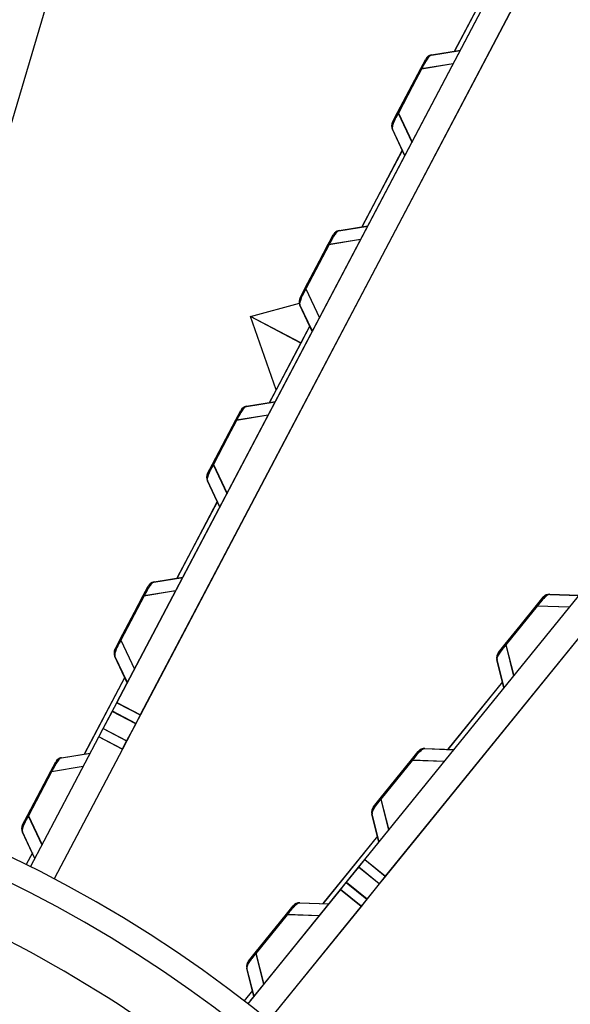
# Model space of a CAD drawing. Extents: x 361 to 2276, y 225 to 1621.
# Drawn here: x 1107 to 1128, y 1371 to 1408 of the extents above; entities that cross this region are included whole.
import ezdxf

# ---------------------------------------------------------------- set-up
doc = ezdxf.new("R2010")
doc.units = 0
doc.header["$LTSCALE"] = 20
doc.header["$MEASUREMENT"] = 0
doc.layers.add('204', color=7, linetype='CONTINUOUS')

msp = doc.modelspace()

# ---------------------------------------------------------------- linework, layer by layer
at = {"layer": '204', "color": 252, "linetype": 'Continuous'}
for p, q in [((1109.787, 1414.832), (1101.207, 1385.867)), ((1109.79, 1414.836), (1101.21, 1385.871)), ((1124.85, 1409.67), (1123.323, 1406.767)), ((1124.855, 1409.675), (1123.328, 1406.772)), ((1110.584, 1382.16), (1124.65, 1408.895)), ((1110.589, 1382.165), (1124.655, 1408.9)), ((1125.535, 1408.429), (1111.469, 1381.695)), ((1125.54, 1408.434), (1111.475, 1381.699)), ((1122.056, 1406.113), (1122.245, 1406.471)), ((1122.061, 1406.117), (1122.25, 1406.475)), ((1122.462, 1406.627), (1123.55, 1406.804)), ((1122.467, 1406.632), (1123.555, 1406.809)), ((1121.18, 1404.447), (1122.056, 1406.113)), ((1121.185, 1404.452), (1122.061, 1406.117)), ((1122.084, 1406.098), (1121.208, 1404.432)), ((1122.089, 1406.103), (1121.213, 1404.437)), ((1122.084, 1406.098), (1122.056, 1406.113)), ((1122.089, 1406.103), (1122.061, 1406.117)), ((1123.281, 1406.293), (1122.084, 1406.098)), ((1123.286, 1406.298), (1122.089, 1406.103)), ((1120.992, 1404.089), (1121.18, 1404.447)), ((1120.997, 1404.094), (1121.185, 1404.452)), ((1121.208, 1404.432), (1121.18, 1404.447)), ((1121.213, 1404.437), (1121.185, 1404.452)), ((1121.208, 1404.432), (1121.725, 1403.336)), ((1121.213, 1404.437), (1121.73, 1403.34)), ((1121.456, 1402.824), (1120.986, 1403.821)), ((1121.461, 1402.829), (1120.991, 1403.826)), ((1121.358, 1403.033), (1119.831, 1400.13)), ((1121.363, 1403.037), (1119.836, 1400.135)), ((1122.573, 1402.8), (1122.573, 1402.8)), ((1118.97, 1399.99), (1120.058, 1400.167)), ((1118.975, 1399.994), (1120.063, 1400.172)), ((1118.564, 1399.475), (1118.753, 1399.833)), ((1118.569, 1399.48), (1118.758, 1399.838)), ((1117.688, 1397.81), (1118.564, 1399.475)), ((1117.693, 1397.814), (1118.569, 1399.48)), ((1118.592, 1399.461), (1117.716, 1397.795)), ((1118.597, 1399.465), (1117.721, 1397.8)), ((1118.592, 1399.461), (1118.564, 1399.475)), ((1118.597, 1399.465), (1118.569, 1399.48)), ((1119.789, 1399.655), (1118.592, 1399.461)), ((1119.794, 1399.66), (1118.597, 1399.465)), ((1119.944, 1376.23), (1138.955, 1399.707)), ((1119.95, 1376.235), (1138.962, 1399.712)), ((1120.711, 1399.26), (1120.711, 1399.26)), ((1120.716, 1399.265), (1120.716, 1399.265)), ((1139.732, 1399.077), (1120.721, 1375.6)), ((1139.739, 1399.083), (1120.728, 1375.606)), ((1117.5, 1397.452), (1117.688, 1397.81)), ((1117.505, 1397.457), (1117.693, 1397.814)), ((1117.716, 1397.795), (1117.688, 1397.81)), ((1117.721, 1397.8), (1117.693, 1397.814)), ((1117.716, 1397.795), (1118.233, 1396.698)), ((1117.721, 1397.8), (1118.238, 1396.703)), ((1115.628, 1396.747), (1117.476, 1397.251)), ((1115.633, 1396.752), (1117.481, 1397.256)), ((1117.964, 1396.187), (1117.494, 1397.184)), ((1117.969, 1396.192), (1117.499, 1397.189)), ((1116.594, 1393.978), (1115.628, 1396.747)), ((1117.526, 1395.748), (1115.628, 1396.747)), ((1116.599, 1393.983), (1115.633, 1396.752)), ((1117.531, 1395.753), (1115.633, 1396.752)), ((1117.866, 1396.395), (1117.526, 1395.748)), ((1117.871, 1396.4), (1117.531, 1395.753)), ((1119.081, 1396.162), (1119.081, 1396.162)), ((1117.526, 1395.748), (1116.594, 1393.978)), ((1117.531, 1395.753), (1116.599, 1393.983)), ((1116.594, 1393.978), (1116.339, 1393.492)), ((1116.599, 1393.983), (1116.344, 1393.497)), ((1115.478, 1393.352), (1116.566, 1393.529)), ((1115.483, 1393.357), (1116.571, 1393.534)), ((1115.072, 1392.838), (1115.261, 1393.196)), ((1115.077, 1392.843), (1115.266, 1393.201)), ((1114.196, 1391.172), (1115.072, 1392.838)), ((1114.201, 1391.177), (1115.077, 1392.843)), ((1115.1, 1392.823), (1114.224, 1391.158)), ((1115.105, 1392.828), (1114.229, 1391.162)), ((1115.1, 1392.823), (1115.072, 1392.838)), ((1115.105, 1392.828), (1115.077, 1392.843)), ((1116.297, 1393.018), (1115.1, 1392.823)), ((1116.302, 1393.023), (1115.105, 1392.828)), ((1117.219, 1392.622), (1117.219, 1392.622)), ((1117.224, 1392.627), (1117.224, 1392.627)), ((1114.008, 1390.814), (1114.196, 1391.172)), ((1114.013, 1390.819), (1114.201, 1391.177)), ((1114.224, 1391.158), (1114.196, 1391.172)), ((1114.229, 1391.162), (1114.201, 1391.177)), ((1114.224, 1391.158), (1114.741, 1390.061)), ((1114.229, 1391.162), (1114.746, 1390.066)), ((1114.472, 1389.549), (1114.002, 1390.547)), ((1114.477, 1389.554), (1114.007, 1390.551)), ((1114.374, 1389.758), (1112.847, 1386.855)), ((1114.379, 1389.763), (1112.852, 1386.86)), ((1111.986, 1386.715), (1113.074, 1386.892)), ((1111.991, 1386.72), (1113.079, 1386.897)), ((1111.58, 1386.2), (1111.768, 1386.558)), ((1111.585, 1386.205), (1111.773, 1386.563)), ((1112.805, 1386.381), (1111.608, 1386.186)), ((1112.81, 1386.385), (1111.613, 1386.191)), ((1110.704, 1384.535), (1111.58, 1386.2)), ((1110.709, 1384.54), (1111.585, 1386.205)), ((1111.608, 1386.186), (1110.732, 1384.52)), ((1111.613, 1386.191), (1110.737, 1384.525)), ((1111.608, 1386.186), (1111.58, 1386.2)), ((1111.613, 1386.191), (1111.585, 1386.205)), ((1126.428, 1385.826), (1126.683, 1386.141)), ((1126.435, 1385.832), (1126.689, 1386.146)), ((1126.926, 1386.252), (1128.028, 1386.213)), ((1126.933, 1386.257), (1128.035, 1386.219)), ((1125.244, 1384.364), (1126.428, 1385.826)), ((1125.251, 1384.369), (1126.435, 1385.832)), ((1126.453, 1385.807), (1125.268, 1384.344)), ((1126.459, 1385.812), (1125.275, 1384.349)), ((1126.453, 1385.807), (1126.428, 1385.826)), ((1126.459, 1385.812), (1126.435, 1385.832)), ((1127.665, 1385.764), (1126.453, 1385.807)), ((1127.671, 1385.77), (1126.459, 1385.812)), ((1110.516, 1384.177), (1110.704, 1384.535)), ((1110.52, 1384.182), (1110.709, 1384.54)), ((1110.732, 1384.52), (1110.704, 1384.535)), ((1110.737, 1384.525), (1110.709, 1384.54)), ((1110.732, 1384.52), (1111.249, 1383.423)), ((1110.737, 1384.525), (1111.254, 1383.428)), ((1124.989, 1384.05), (1125.244, 1384.364)), ((1124.996, 1384.055), (1125.251, 1384.369)), ((1125.268, 1384.344), (1125.244, 1384.364)), ((1125.275, 1384.349), (1125.251, 1384.369)), ((1125.268, 1384.344), (1125.562, 1383.167)), ((1125.275, 1384.349), (1125.568, 1383.173)), ((1110.98, 1382.912), (1110.51, 1383.909)), ((1110.985, 1382.917), (1110.515, 1383.914)), ((1125.198, 1382.718), (1124.931, 1383.788)), ((1125.205, 1382.724), (1124.938, 1383.793)), ((1110.882, 1383.12), (1109.354, 1380.218)), ((1110.887, 1383.125), (1109.36, 1380.222)), ((1125.142, 1382.942), (1123.078, 1380.393)), ((1125.149, 1382.947), (1123.085, 1380.398)), ((1110.412, 1381.832), (1110.584, 1382.16)), ((1110.417, 1381.836), (1110.589, 1382.165)), ((1110.584, 1382.16), (1111.469, 1381.695)), ((1110.589, 1382.165), (1111.475, 1381.699)), ((1110.07, 1381.182), (1110.412, 1381.832)), ((1110.075, 1381.187), (1110.417, 1381.836)), ((1111.297, 1381.366), (1110.412, 1381.832)), ((1111.302, 1381.371), (1110.417, 1381.836)), ((1111.469, 1381.695), (1111.297, 1381.366)), ((1111.475, 1381.699), (1111.302, 1381.371)), ((1109.905, 1380.869), (1110.07, 1381.182)), ((1109.91, 1380.874), (1110.075, 1381.187)), ((1110.07, 1381.182), (1110.955, 1380.716)), ((1110.075, 1381.187), (1110.96, 1380.721)), ((1111.297, 1381.366), (1110.955, 1380.716)), ((1111.302, 1381.371), (1110.96, 1380.721)), ((1107.325, 1375.96), (1109.91, 1380.874)), ((1110.79, 1380.403), (1109.905, 1380.869)), ((1110.795, 1380.408), (1109.91, 1380.874)), ((1110.955, 1380.716), (1110.79, 1380.403)), ((1110.96, 1380.721), (1110.795, 1380.408)), ((1122.213, 1380.428), (1123.315, 1380.39)), ((1110.795, 1380.408), (1108.215, 1375.503)), ((1108.494, 1380.077), (1109.582, 1380.255)), ((1108.499, 1380.082), (1109.587, 1380.259)), ((1121.708, 1379.998), (1121.963, 1380.312)), ((1121.715, 1380.003), (1121.97, 1380.317)), ((1122.206, 1380.423), (1123.308, 1380.385)), ((1108.088, 1379.563), (1108.276, 1379.921)), ((1108.093, 1379.568), (1108.281, 1379.926)), ((1109.313, 1379.743), (1108.116, 1379.548)), ((1109.318, 1379.748), (1108.121, 1379.553)), ((1120.524, 1378.535), (1121.708, 1379.998)), ((1120.531, 1378.541), (1121.715, 1380.003)), ((1121.733, 1379.978), (1120.548, 1378.515)), ((1121.74, 1379.983), (1120.555, 1378.521)), ((1121.733, 1379.978), (1121.708, 1379.998)), ((1121.74, 1379.983), (1121.715, 1380.003)), ((1122.945, 1379.936), (1121.733, 1379.978)), ((1122.952, 1379.941), (1121.74, 1379.983)), ((1107.212, 1377.897), (1108.088, 1379.563)), ((1107.217, 1377.902), (1108.093, 1379.568)), ((1108.116, 1379.548), (1107.24, 1377.883)), ((1108.121, 1379.553), (1107.245, 1377.888)), ((1108.116, 1379.548), (1108.088, 1379.563)), ((1108.121, 1379.553), (1108.093, 1379.568)), ((1110.235, 1379.348), (1110.235, 1379.348)), ((1120.269, 1378.221), (1120.524, 1378.535)), ((1120.276, 1378.226), (1120.531, 1378.541)), ((1120.548, 1378.515), (1120.524, 1378.535)), ((1120.555, 1378.521), (1120.531, 1378.541)), ((1120.548, 1378.515), (1120.842, 1377.339)), ((1120.555, 1378.521), (1120.849, 1377.344)), ((1107.023, 1377.539), (1107.212, 1377.897)), ((1107.028, 1377.544), (1107.217, 1377.902)), ((1107.24, 1377.883), (1107.212, 1377.897)), ((1107.245, 1377.888), (1107.217, 1377.902)), ((1107.24, 1377.883), (1107.757, 1376.786)), ((1107.245, 1377.888), (1107.762, 1376.791)), ((1120.478, 1376.89), (1120.211, 1377.96)), ((1120.485, 1376.895), (1120.218, 1377.965)), ((1107.488, 1376.275), (1107.018, 1377.272)), ((1107.493, 1376.279), (1107.023, 1377.277)), ((1120.423, 1377.113), (1118.358, 1374.564)), ((1120.429, 1377.119), (1118.365, 1374.569)), ((1107.395, 1376.488), (1107.16, 1376.042)), ((1119.71, 1375.941), (1119.944, 1376.23)), ((1119.717, 1375.946), (1119.95, 1376.235)), ((1119.944, 1376.23), (1120.721, 1375.6)), ((1119.95, 1376.235), (1120.728, 1375.606)), ((1119.248, 1375.37), (1119.71, 1375.941)), ((1119.255, 1375.376), (1119.717, 1375.946)), ((1120.487, 1375.312), (1119.71, 1375.941)), ((1120.494, 1375.317), (1119.717, 1375.946)), ((1120.721, 1375.6), (1120.487, 1375.312)), ((1120.728, 1375.606), (1120.494, 1375.317)), ((1119.025, 1375.096), (1119.248, 1375.37)), ((1119.032, 1375.101), (1119.255, 1375.376)), ((1119.248, 1375.37), (1120.025, 1374.741)), ((1119.255, 1375.376), (1120.032, 1374.746)), ((1120.487, 1375.312), (1120.025, 1374.741)), ((1120.494, 1375.317), (1120.032, 1374.746)), ((1115.538, 1370.786), (1119.032, 1375.101)), ((1115.613, 1370.882), (1119.025, 1375.096)), ((1119.803, 1374.466), (1119.025, 1375.096)), ((1119.809, 1374.472), (1119.032, 1375.101)), ((1116.988, 1374.169), (1117.243, 1374.484)), ((1116.995, 1374.175), (1117.25, 1374.489)), ((1117.487, 1374.595), (1118.588, 1374.556)), ((1117.493, 1374.6), (1118.595, 1374.561)), ((1120.025, 1374.741), (1119.803, 1374.466)), ((1120.032, 1374.746), (1119.809, 1374.472)), ((1115.804, 1372.707), (1116.988, 1374.169)), ((1115.811, 1372.712), (1116.995, 1374.175)), ((1117.013, 1374.149), (1115.829, 1372.687)), ((1117.02, 1374.155), (1115.835, 1372.692)), ((1119.809, 1374.472), (1116.321, 1370.165)), ((1119.803, 1374.466), (1116.9, 1370.882)), ((1117.013, 1374.149), (1116.988, 1374.169)), ((1117.02, 1374.155), (1116.995, 1374.175)), ((1118.225, 1374.107), (1117.013, 1374.149)), ((1118.232, 1374.112), (1117.02, 1374.155)), ((1119.052, 1373.539), (1119.052, 1373.539)), ((1115.55, 1372.392), (1115.804, 1372.707)), ((1115.556, 1372.398), (1115.811, 1372.712)), ((1115.829, 1372.687), (1115.804, 1372.707)), ((1115.835, 1372.692), (1115.811, 1372.712)), ((1115.829, 1372.687), (1116.122, 1371.51)), ((1115.835, 1372.692), (1116.129, 1371.515)), ((1115.758, 1371.061), (1115.492, 1372.131)), ((1115.765, 1371.066), (1115.498, 1372.136)), ((1115.709, 1371.29), (1115.392, 1370.898))]:
    msp.add_line(p, q, dxfattribs=at)
msp.add_lwpolyline([(1111.821, 1384.51), (1111.821, 1384.51, 0.008085), (1111.821, 1384.51, 0.000743), (1111.821, 1384.51, 0.000257), (1111.821, 1384.51, 0.000132), (1111.821, 1384.51, 0.000079), (1111.821, 1384.51, 0.000053), (1111.821, 1384.51, 0.000038), (1111.821, 1384.51, 0.000029), (1111.821, 1384.51, 0.000022), (1111.821, 1384.51, 0.000018), (1111.821, 1384.51, 0.000015), (1111.821, 1384.51, 0.000012), (1111.821, 1384.51, 0.00001), (1111.821, 1384.51, 0.000009), (1111.821, 1384.51, 0.000008), (1111.821, 1384.51, 0.000007), (1111.821, 1384.51, 0.000006), (1111.821, 1384.51, 0.000005), (1111.821, 1384.51, 0.000005), (1111.821, 1384.51, 0.000004), (1111.821, 1384.51, 0.000004), (1111.821, 1384.51, 0.000004), (1111.821, 1384.51, 0.000003), (1111.821, 1384.51, 0.000001), (1111.821, 1384.51, 0.000004), (1111.821, 1384.51, 0.000005), (1111.821, 1384.51, 0.000002), (1111.821, 1384.51, 0.000001)], format="xyb", dxfattribs=at)
for centre, radius, start, end in [((1085.157, 1331.682), 147.5, 70.03291, 158.63162), ((1085.157, 1331.682), 145.25, 2.36648, 87.63157), ((1122.51, 1406.331), 0.3, 99.25, 152.25), ((1122.515, 1406.336), 0.3, 99.25, 152.25), ((1121.257, 1403.949), 0.3, 152.25, 205.25), ((1121.262, 1403.954), 0.3, 152.25, 205.25), ((1119.018, 1399.693), 0.3, 99.25, 152.25), ((1119.023, 1399.698), 0.3, 99.25, 152.25), ((1117.765, 1397.312), 0.3, 152.25, 205.25), ((1117.77, 1397.317), 0.3, 152.25, 205.25), ((1115.526, 1393.056), 0.3, 99.25, 152.25), ((1115.531, 1393.061), 0.3, 99.25, 152.25), ((1114.273, 1390.675), 0.3, 152.25, 205.25), ((1114.278, 1390.679), 0.3, 152.25, 205.25), ((1112.034, 1386.419), 0.3, 99.25, 152.25), ((1112.039, 1386.423), 0.3, 99.25, 152.25), ((1126.916, 1385.952), 0.3, 88, 141), ((1126.923, 1385.957), 0.3, 88, 141), ((1110.781, 1384.037), 0.3, 152.25, 205.25), ((1110.786, 1384.042), 0.3, 152.25, 205.25), ((1125.222, 1383.861), 0.3, 141, 194), ((1125.229, 1383.866), 0.3, 141, 194), ((1122.203, 1380.129), 0.3, 88, 141), ((1108.542, 1379.781), 0.3, 99.25, 152.25), ((1108.547, 1379.786), 0.3, 99.25, 152.25), ((1122.196, 1380.123), 0.3, 88, 141), ((1120.503, 1378.032), 0.3, 141, 194), ((1120.509, 1378.037), 0.3, 141, 194), ((1107.289, 1377.4), 0.3, 152.25, 205.25), ((1107.294, 1377.405), 0.3, 152.25, 205.25), ((1117.476, 1374.295), 0.3, 88, 141), ((1117.483, 1374.3), 0.3, 88, 141), ((1115.783, 1372.204), 0.3, 141, 194), ((1115.789, 1372.209), 0.3, 141, 194)]:
    msp.add_arc(centre, radius, start, end, dxfattribs=at)
at = {"layer": '204', "color": 7, "linetype": 'Continuous'}
for radius, start, end in [(49.5, 0, 90), (48.614, 0, 180), (46.636, 46.6755, 65.8245)]:
    msp.add_arc((1085.164, 1331.696), radius, start, end, dxfattribs=at)
at = {"layer": '204', "color": 252, "linetype": 'Continuous'}
for points, knots in [([(1122.462, 1406.627), (1122.446, 1406.624), (1122.427, 1406.615), (1122.379, 1406.576), (1122.351, 1406.548), (1122.288, 1406.464), (1122.254, 1406.413), (1122.173, 1406.276), (1122.126, 1406.187), (1122.084, 1406.098)], [2, 2, 2, 2, 2.919658, 2.919658, 3.814002, 3.814002, 4.548046, 4.548046, 5.314229, 5.314229, 5.314229, 5.314229]), ([(1122.467, 1406.632), (1122.451, 1406.629), (1122.432, 1406.62), (1122.384, 1406.581), (1122.356, 1406.553), (1122.293, 1406.469), (1122.259, 1406.418), (1122.178, 1406.281), (1122.131, 1406.192), (1122.089, 1406.103)], [2, 2, 2, 2, 2.919658, 2.919658, 3.814002, 3.814002, 4.548046, 4.548046, 5.314229, 5.314229, 5.314229, 5.314229]), ([(1121.208, 1404.432), (1121.165, 1404.358), (1121.123, 1404.281), (1121.046, 1404.121), (1121.018, 1404.05), (1120.994, 1403.973), (1120.989, 1403.952), (1120.983, 1403.925), (1120.982, 1403.918), (1120.979, 1403.896), (1120.978, 1403.884), (1120.977, 1403.85), (1120.98, 1403.834), (1120.986, 1403.938)], [2, 2, 2, 2, 2.668721, 2.668721, 3.585206, 3.585206, 4.005481, 4.005481, 4.18941, 4.18941, 4.560827, 4.560827, 5.313675, 5.313675, 5.313675, 5.313675]), ([(1121.213, 1404.437), (1121.17, 1404.363), (1121.128, 1404.285), (1121.051, 1404.126), (1121.023, 1404.055), (1120.999, 1403.977), (1120.994, 1403.956), (1120.988, 1403.93), (1120.987, 1403.922), (1120.984, 1403.901), (1120.983, 1403.888), (1120.982, 1403.855), (1120.985, 1403.838), (1120.991, 1403.943)], [2, 2, 2, 2, 2.668721, 2.668721, 3.585206, 3.585206, 4.005481, 4.005481, 4.18941, 4.18941, 4.560827, 4.560827, 5.313675, 5.313675, 5.313675, 5.313675]), ([(1118.97, 1399.989), (1118.954, 1399.987), (1118.934, 1399.978), (1118.887, 1399.939), (1118.859, 1399.91), (1118.796, 1399.827), (1118.762, 1399.776), (1118.681, 1399.639), (1118.634, 1399.549), (1118.592, 1399.461)], [2, 2, 2, 2, 2.919658, 2.919658, 3.814002, 3.814002, 4.548046, 4.548046, 5.314229, 5.314229, 5.314229, 5.314229]), ([(1118.975, 1399.994), (1118.959, 1399.992), (1118.939, 1399.982), (1118.892, 1399.944), (1118.864, 1399.915), (1118.801, 1399.831), (1118.766, 1399.781), (1118.686, 1399.643), (1118.639, 1399.554), (1118.597, 1399.465)], [2, 2, 2, 2, 2.919658, 2.919658, 3.814002, 3.814002, 4.548046, 4.548046, 5.314229, 5.314229, 5.314229, 5.314229]), ([(1117.716, 1397.795), (1117.665, 1397.706), (1117.616, 1397.614), (1117.544, 1397.46), (1117.522, 1397.4), (1117.479, 1397.257), (1117.481, 1397.211), (1117.493, 1397.296)], [2, 2, 2, 2, 2.797618, 2.797618, 3.623262, 3.623262, 5.312764, 5.312764, 5.312764, 5.312764]), ([(1117.721, 1397.8), (1117.67, 1397.711), (1117.621, 1397.618), (1117.549, 1397.465), (1117.527, 1397.404), (1117.484, 1397.262), (1117.486, 1397.216), (1117.498, 1397.301)], [2, 2, 2, 2, 2.797618, 2.797618, 3.623262, 3.623262, 5.312764, 5.312764, 5.312764, 5.312764]), ([(1115.478, 1393.352), (1115.462, 1393.349), (1115.442, 1393.34), (1115.395, 1393.302), (1115.367, 1393.273), (1115.304, 1393.189), (1115.269, 1393.139), (1115.189, 1393.001), (1115.142, 1392.912), (1115.1, 1392.823)], [2, 2, 2, 2, 2.919658, 2.919658, 3.814002, 3.814002, 4.548046, 4.548046, 5.314229, 5.314229, 5.314229, 5.314229]), ([(1115.483, 1393.357), (1115.467, 1393.354), (1115.447, 1393.345), (1115.4, 1393.307), (1115.372, 1393.278), (1115.309, 1393.194), (1115.274, 1393.144), (1115.194, 1393.006), (1115.147, 1392.917), (1115.105, 1392.828)], [2, 2, 2, 2, 2.919658, 2.919658, 3.814002, 3.814002, 4.548046, 4.548046, 5.314229, 5.314229, 5.314229, 5.314229]), ([(1114.224, 1391.158), (1114.172, 1391.069), (1114.123, 1390.976), (1114.052, 1390.823), (1114.03, 1390.762), (1113.987, 1390.62), (1113.989, 1390.574), (1114.001, 1390.658)], [2, 2, 2, 2, 2.797618, 2.797618, 3.623262, 3.623262, 5.312764, 5.312764, 5.312764, 5.312764]), ([(1114.229, 1391.162), (1114.178, 1391.074), (1114.129, 1390.981), (1114.057, 1390.827), (1114.035, 1390.767), (1113.992, 1390.625), (1113.994, 1390.579), (1114.006, 1390.663)], [2, 2, 2, 2, 2.797618, 2.797618, 3.623262, 3.623262, 5.312764, 5.312764, 5.312764, 5.312764]), ([(1111.986, 1386.715), (1111.97, 1386.712), (1111.95, 1386.703), (1111.903, 1386.664), (1111.875, 1386.636), (1111.811, 1386.552), (1111.777, 1386.501), (1111.697, 1386.364), (1111.65, 1386.274), (1111.608, 1386.186)], [2, 2, 2, 2, 2.919658, 2.919658, 3.814002, 3.814002, 4.548046, 4.548046, 5.314229, 5.314229, 5.314229, 5.314229]), ([(1111.991, 1386.72), (1111.975, 1386.717), (1111.955, 1386.708), (1111.908, 1386.669), (1111.88, 1386.64), (1111.816, 1386.557), (1111.782, 1386.506), (1111.702, 1386.369), (1111.655, 1386.279), (1111.613, 1386.191)], [2, 2, 2, 2, 2.919658, 2.919658, 3.814002, 3.814002, 4.548046, 4.548046, 5.314229, 5.314229, 5.314229, 5.314229]), ([(1126.926, 1386.252), (1126.91, 1386.252), (1126.889, 1386.247), (1126.835, 1386.218), (1126.802, 1386.196), (1126.724, 1386.126), (1126.68, 1386.083), (1126.575, 1385.964), (1126.511, 1385.885), (1126.453, 1385.807)], [2, 2, 2, 2, 2.919658, 2.919658, 3.814002, 3.814002, 4.548046, 4.548046, 5.314229, 5.314229, 5.314229, 5.314229]), ([(1126.933, 1386.257), (1126.917, 1386.258), (1126.896, 1386.252), (1126.842, 1386.224), (1126.809, 1386.201), (1126.73, 1386.131), (1126.687, 1386.088), (1126.581, 1385.969), (1126.518, 1385.891), (1126.459, 1385.812)], [2, 2, 2, 2, 2.919658, 2.919658, 3.814002, 3.814002, 4.548046, 4.548046, 5.314229, 5.314229, 5.314229, 5.314229]), ([(1110.732, 1384.52), (1110.689, 1384.446), (1110.647, 1384.368), (1110.57, 1384.209), (1110.542, 1384.138), (1110.518, 1384.06), (1110.512, 1384.039), (1110.507, 1384.013), (1110.506, 1384.005), (1110.502, 1383.984), (1110.501, 1383.971), (1110.501, 1383.938), (1110.504, 1383.921), (1110.51, 1384.026)], [2, 2, 2, 2, 2.668721, 2.668721, 3.585206, 3.585206, 4.005481, 4.005481, 4.18941, 4.18941, 4.560827, 4.560827, 5.313675, 5.313675, 5.313675, 5.313675]), ([(1110.737, 1384.525), (1110.694, 1384.451), (1110.652, 1384.373), (1110.575, 1384.214), (1110.547, 1384.143), (1110.523, 1384.065), (1110.517, 1384.044), (1110.512, 1384.018), (1110.511, 1384.01), (1110.507, 1383.989), (1110.506, 1383.976), (1110.506, 1383.943), (1110.509, 1383.926), (1110.515, 1384.031)], [2, 2, 2, 2, 2.668721, 2.668721, 3.585206, 3.585206, 4.005481, 4.005481, 4.18941, 4.18941, 4.560827, 4.560827, 5.313675, 5.313675, 5.313675, 5.313675]), ([(1125.268, 1384.344), (1125.201, 1384.267), (1125.135, 1384.186), (1125.035, 1384.049), (1125.001, 1383.994), (1124.931, 1383.863), (1124.924, 1383.817), (1124.931, 1383.788)], [2, 2, 2, 2, 2.797618, 2.797618, 3.623262, 3.623262, 5.312764, 5.312764, 5.312764, 5.312764]), ([(1125.275, 1384.349), (1125.207, 1384.273), (1125.141, 1384.191), (1125.041, 1384.054), (1125.008, 1384), (1124.938, 1383.868), (1124.931, 1383.823), (1124.959, 1383.903)], [2, 2, 2, 2, 2.797618, 2.797618, 3.623262, 3.623262, 5.312764, 5.312764, 5.312764, 5.312764]), ([(1122.213, 1380.428), (1122.197, 1380.429), (1122.176, 1380.424), (1122.122, 1380.395), (1122.089, 1380.373), (1122.01, 1380.303), (1121.967, 1380.26), (1121.861, 1380.141), (1121.798, 1380.062), (1121.74, 1379.983)], [2, 2, 2, 2, 2.919658, 2.919658, 3.814002, 3.814002, 4.548046, 4.548046, 5.314229, 5.314229, 5.314229, 5.314229]), ([(1108.494, 1380.077), (1108.477, 1380.075), (1108.458, 1380.065), (1108.411, 1380.027), (1108.383, 1379.998), (1108.319, 1379.914), (1108.285, 1379.864), (1108.205, 1379.726), (1108.158, 1379.637), (1108.116, 1379.548)], [2, 2, 2, 2, 2.919658, 2.919658, 3.814002, 3.814002, 4.548046, 4.548046, 5.314229, 5.314229, 5.314229, 5.314229]), ([(1108.499, 1380.082), (1108.482, 1380.08), (1108.463, 1380.07), (1108.416, 1380.032), (1108.388, 1380.003), (1108.324, 1379.919), (1108.29, 1379.869), (1108.21, 1379.731), (1108.163, 1379.642), (1108.121, 1379.553)], [2, 2, 2, 2, 2.919658, 2.919658, 3.814002, 3.814002, 4.548046, 4.548046, 5.314229, 5.314229, 5.314229, 5.314229]), ([(1122.207, 1380.423), (1122.19, 1380.424), (1122.169, 1380.418), (1122.115, 1380.39), (1122.083, 1380.367), (1122.004, 1380.297), (1121.96, 1380.255), (1121.855, 1380.135), (1121.791, 1380.057), (1121.733, 1379.978)], [2, 2, 2, 2, 2.919658, 2.919658, 3.814002, 3.814002, 4.548046, 4.548046, 5.314229, 5.314229, 5.314229, 5.314229]), ([(1120.548, 1378.515), (1120.492, 1378.451), (1120.436, 1378.383), (1120.329, 1378.242), (1120.288, 1378.178), (1120.249, 1378.106), (1120.24, 1378.087), (1120.229, 1378.062), (1120.226, 1378.055), (1120.219, 1378.034), (1120.215, 1378.022), (1120.208, 1377.989), (1120.208, 1377.973), (1120.234, 1378.074)], [2, 2, 2, 2, 2.668721, 2.668721, 3.585206, 3.585206, 4.005481, 4.005481, 4.18941, 4.18941, 4.560827, 4.560827, 5.313675, 5.313675, 5.313675, 5.313675]), ([(1120.555, 1378.521), (1120.498, 1378.456), (1120.443, 1378.389), (1120.336, 1378.247), (1120.295, 1378.183), (1120.256, 1378.112), (1120.246, 1378.092), (1120.236, 1378.067), (1120.233, 1378.06), (1120.226, 1378.04), (1120.222, 1378.027), (1120.215, 1377.995), (1120.215, 1377.978), (1120.241, 1378.08)], [2, 2, 2, 2, 2.668721, 2.668721, 3.585206, 3.585206, 4.005481, 4.005481, 4.18941, 4.18941, 4.560827, 4.560827, 5.313675, 5.313675, 5.313675, 5.313675]), ([(1107.24, 1377.883), (1107.197, 1377.809), (1107.155, 1377.731), (1107.078, 1377.572), (1107.05, 1377.501), (1107.026, 1377.423), (1107.02, 1377.402), (1107.015, 1377.375), (1107.013, 1377.368), (1107.01, 1377.346), (1107.009, 1377.334), (1107.009, 1377.3), (1107.012, 1377.284), (1107.018, 1377.389)], [2, 2, 2, 2, 2.668721, 2.668721, 3.585206, 3.585206, 4.005481, 4.005481, 4.18941, 4.18941, 4.560827, 4.560827, 5.313675, 5.313675, 5.313675, 5.313675]), ([(1107.245, 1377.888), (1107.202, 1377.813), (1107.16, 1377.736), (1107.083, 1377.576), (1107.055, 1377.505), (1107.031, 1377.428), (1107.025, 1377.407), (1107.02, 1377.38), (1107.018, 1377.373), (1107.015, 1377.351), (1107.014, 1377.339), (1107.014, 1377.305), (1107.017, 1377.289), (1107.023, 1377.394)], [2, 2, 2, 2, 2.668721, 2.668721, 3.585206, 3.585206, 4.005481, 4.005481, 4.18941, 4.18941, 4.560827, 4.560827, 5.313675, 5.313675, 5.313675, 5.313675]), ([(1117.487, 1374.595), (1117.47, 1374.595), (1117.449, 1374.59), (1117.396, 1374.561), (1117.363, 1374.539), (1117.284, 1374.469), (1117.241, 1374.426), (1117.135, 1374.307), (1117.072, 1374.228), (1117.013, 1374.149)], [2, 2, 2, 2, 2.919658, 2.919658, 3.814002, 3.814002, 4.548046, 4.548046, 5.314229, 5.314229, 5.314229, 5.314229]), ([(1117.493, 1374.6), (1117.477, 1374.6), (1117.456, 1374.595), (1117.402, 1374.567), (1117.369, 1374.544), (1117.291, 1374.474), (1117.247, 1374.431), (1117.141, 1374.312), (1117.078, 1374.234), (1117.02, 1374.155)], [2, 2, 2, 2, 2.919658, 2.919658, 3.814002, 3.814002, 4.548046, 4.548046, 5.314229, 5.314229, 5.314229, 5.314229]), ([(1115.829, 1372.687), (1115.772, 1372.622), (1115.716, 1372.555), (1115.609, 1372.413), (1115.568, 1372.349), (1115.529, 1372.278), (1115.52, 1372.258), (1115.509, 1372.233), (1115.506, 1372.226), (1115.499, 1372.206), (1115.495, 1372.193), (1115.488, 1372.161), (1115.488, 1372.144), (1115.514, 1372.246)], [2, 2, 2, 2, 2.668721, 2.668721, 3.585206, 3.585206, 4.005481, 4.005481, 4.18941, 4.18941, 4.560827, 4.560827, 5.313675, 5.313675, 5.313675, 5.313675]), ([(1115.835, 1372.692), (1115.779, 1372.628), (1115.723, 1372.56), (1115.616, 1372.419), (1115.575, 1372.354), (1115.536, 1372.283), (1115.526, 1372.263), (1115.516, 1372.239), (1115.513, 1372.231), (1115.506, 1372.211), (1115.502, 1372.199), (1115.495, 1372.166), (1115.495, 1372.149), (1115.521, 1372.251)], [2, 2, 2, 2, 2.668721, 2.668721, 3.585206, 3.585206, 4.005481, 4.005481, 4.18941, 4.18941, 4.560827, 4.560827, 5.313675, 5.313675, 5.313675, 5.313675])]:
    msp.add_open_spline(points, degree=3, knots=knots, dxfattribs=at)

doc.saveas('drawing.dxf')
